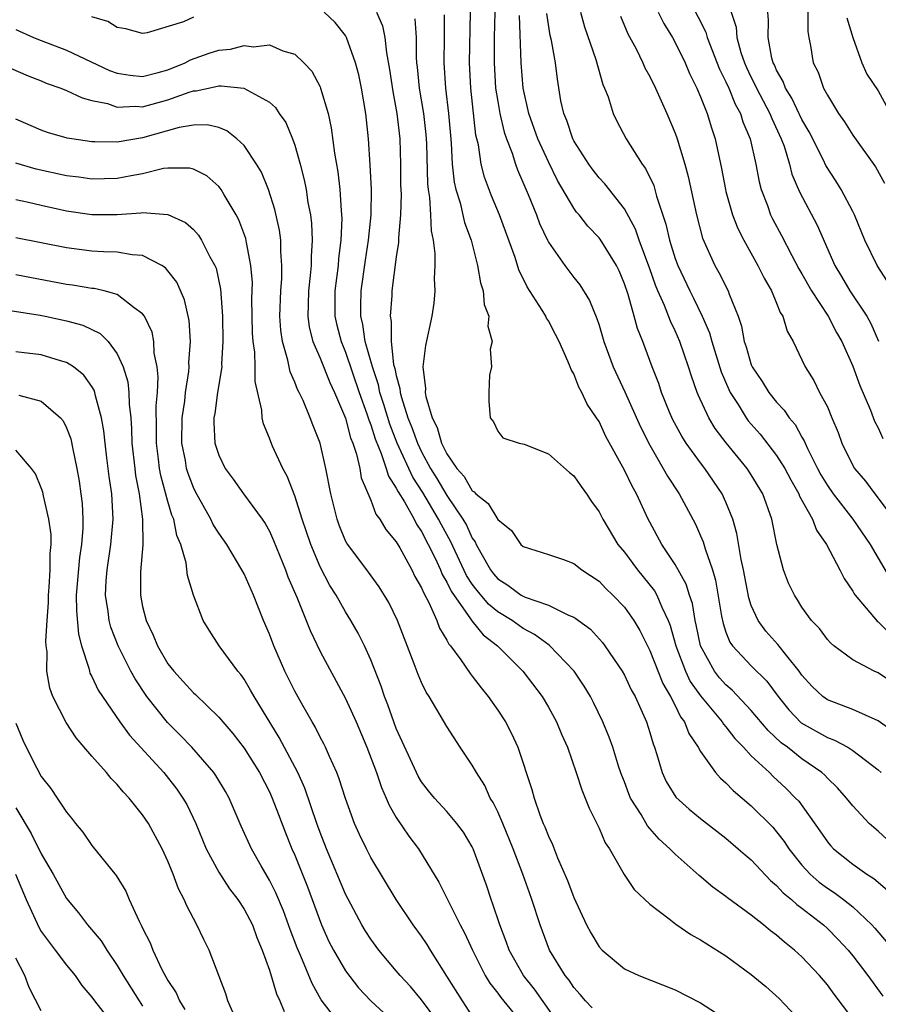
# Model space of a CAD drawing. Units: inches. Extents: x 2616000 to 2619000, y 1509000 to 1512000.
# Drawn here: x 2616913 to 2616981, y 1509599 to 1509676 of the extents above; entities that cross this region are included whole.
import ezdxf

# ---------------------------------------------------------------- set-up
doc = ezdxf.new("R2010")
doc.units = ezdxf.units.IN
doc.header["$MEASUREMENT"] = 0
doc.layers.add('LD26161509_2ft', color=112, linetype='Continuous')

msp = doc.modelspace()

# ---------------------------------------------------------------- linework, layer by layer
at = {"layer": 'LD26161509_2ft'}
for points, elevation in [([(2616965.604, 1509679), (2616967.413, 1509675.413), (2616967.523, 1509675), (2616968.5, 1509672.5), (2616969, 1509671.503), (2616969.22, 1509671), (2616969.726, 1509669.726), (2616970.142, 1509669), (2616970.34, 1509668.34), (2616970.92, 1509667), (2616971.353, 1509665), (2616971.611, 1509663.611), (2616971.778, 1509663), (2616972.273, 1509661.727), (2616972.529, 1509661), (2616972.683, 1509660.683), (2616973.385, 1509659.384), (2616974.198, 1509657.802), (2616974.755, 1509656.755), (2616975, 1509656.353), (2616975.762, 1509655), (2616977.059, 1509653), (2616977.717, 1509651.716), (2616978.136, 1509651), (2616979, 1509649.064), (2616979.548, 1509647.548), (2616980.395, 1509645.605), (2616980.728, 1509644.728), (2616981, 1509644.195), (2616981.371, 1509643.371)], 8130), ([(2616969, 1509678.285), (2616969.8, 1509675.8), (2616969.857, 1509675), (2616970.184, 1509673.816), (2616970.459, 1509673), (2616970.619, 1509672.619), (2616971, 1509671.829), (2616971.283, 1509671.283), (2616971.402, 1509671), (2616972.468, 1509669), (2616972.609, 1509668.609), (2616973.368, 1509667), (2616973.586, 1509666.414), (2616974.008, 1509665), (2616974.205, 1509664.206), (2616974.809, 1509662.81), (2616976.193, 1509660.193), (2616977.594, 1509657), (2616978.127, 1509656.126), (2616978.775, 1509655), (2616980.104, 1509653), (2616980.422, 1509652.422), (2616981.034, 1509651.034)], 8132), ([(2616979, 1509597.59), (2616977.527, 1509599.527), (2616977, 1509600.257), (2616976.368, 1509601), (2616975, 1509602.467), (2616974.419, 1509603), (2616973.619, 1509603.618), (2616973, 1509604.183), (2616972.529, 1509604.529), (2616971.959, 1509605), (2616971, 1509605.75), (2616969.124, 1509607.124), (2616969, 1509607.231), (2616967.967, 1509607.967), (2616966.878, 1509608.878), (2616965, 1509610.567), (2616964.587, 1509611), (2616963.748, 1509611.749), (2616962.81, 1509612.81), (2616962.311, 1509613.689), (2616961.486, 1509615), (2616961.341, 1509615.341), (2616961, 1509616.264), (2616960.787, 1509616.787), (2616960.565, 1509617.435), (2616960.069, 1509619), (2616959.791, 1509619.791), (2616959.293, 1509621), (2616958.548, 1509622.547), (2616958.311, 1509623), (2616957.824, 1509623.824), (2616957.031, 1509625), (2616955.055, 1509627.055), (2616953.906, 1509627.906), (2616953, 1509628.383), (2616952.145, 1509629), (2616951, 1509629.697), (2616950.278, 1509630.278), (2616949.372, 1509631.372), (2616949, 1509631.869), (2616948.548, 1509632.548), (2616947.272, 1509635.272), (2616946.557, 1509636.557), (2616946.34, 1509637), (2616945.095, 1509639.095), (2616944.298, 1509640.298), (2616943.078, 1509643), (2616942.492, 1509644.492), (2616942.031, 1509646.031), (2616941.718, 1509647), (2616941.6, 1509647.6), (2616941.132, 1509649), (2616940.563, 1509651), (2616940.363, 1509652.363), (2616940.205, 1509653), (2616940.199, 1509653.801), (2616940.228, 1509655), (2616940.565, 1509657.435), (2616940.82, 1509659), (2616941.017, 1509661), (2616941.04, 1509663), (2616940.955, 1509664.955), (2616940.816, 1509667), (2616940.597, 1509669), (2616940.258, 1509671), (2616940.045, 1509672.045), (2616939.795, 1509673), (2616939.082, 1509675), (2616939, 1509675.143), (2616938.182, 1509676.182), (2616937.32, 1509677)], 8108), ([(2616941.454, 1509677), (2616941.912, 1509675.912), (2616942.108, 1509675), (2616942.229, 1509673.771), (2616942.475, 1509672.475), (2616942.722, 1509670.722), (2616943.056, 1509669), (2616943.275, 1509667), (2616943.338, 1509665), (2616943.347, 1509663.347), (2616943.376, 1509662.624), (2616943.336, 1509661), (2616943.18, 1509659.18), (2616943.184, 1509658.816), (2616943, 1509657.677), (2616942.657, 1509655), (2616942.646, 1509654.646), (2616942.521, 1509653), (2616942.599, 1509652.599), (2616942.593, 1509651), (2616942.795, 1509649.205), (2616942.887, 1509648.887), (2616943, 1509648.316), (2616943.295, 1509647.295), (2616943.314, 1509647), (2616943.41, 1509646.59), (2616943.924, 1509645), (2616944.232, 1509644.232), (2616944.664, 1509643), (2616945, 1509642.299), (2616945.711, 1509641), (2616946.208, 1509640.208), (2616947, 1509638.869), (2616948.259, 1509637), (2616948.53, 1509636.53), (2616949, 1509635.489), (2616949.214, 1509635.214), (2616949.306, 1509635), (2616949.659, 1509634.341), (2616950.438, 1509633), (2616950.679, 1509632.678), (2616951, 1509632.289), (2616951.802, 1509631.802), (2616952.854, 1509631), (2616953, 1509630.914), (2616953.161, 1509630.839), (2616955, 1509630.218), (2616956.582, 1509629.418), (2616957, 1509629.263), (2616957.166, 1509629.166), (2616957.367, 1509629), (2616958.311, 1509628.312), (2616959.267, 1509627.267), (2616959.462, 1509627), (2616960.822, 1509625), (2616961, 1509624.687), (2616961.535, 1509623.535), (2616961.835, 1509623), (2616962.74, 1509621), (2616963, 1509620.179), (2616963.262, 1509619.262), (2616963.371, 1509619), (2616963.559, 1509618.442), (2616963.973, 1509617), (2616964.298, 1509616.298), (2616965.056, 1509615.056), (2616966.111, 1509614.111), (2616967, 1509613.385), (2616969, 1509611.83), (2616969.978, 1509611), (2616970.516, 1509610.516), (2616971, 1509610.117), (2616972.504, 1509608.504), (2616973, 1509608.109), (2616973.525, 1509607.525), (2616974.175, 1509607), (2616974.597, 1509606.597), (2616975, 1509606.318), (2616976.689, 1509605), (2616977, 1509604.715), (2616977.851, 1509603.851), (2616978.633, 1509603), (2616979, 1509602.546), (2616980.19, 1509601), (2616981.372, 1509599.372)], 8110), ([(2616946.791, 1509676.791), (2616946.793, 1509675), (2616946.752, 1509673), (2616946.886, 1509671), (2616947.131, 1509669), (2616947.27, 1509667.27), (2616947.338, 1509666.662), (2616947.417, 1509665), (2616947.573, 1509663.573), (2616947.707, 1509663), (2616948.043, 1509661.957), (2616948.396, 1509660.396), (2616948.898, 1509659), (2616949.409, 1509657), (2616949.639, 1509655.639), (2616949.866, 1509655), (2616949.942, 1509653.942), (2616950.297, 1509653), (2616950.23, 1509652.23), (2616950.558, 1509651), (2616950.416, 1509650.416), (2616950.525, 1509649), (2616950.35, 1509648.35), (2616950.308, 1509647), (2616950.312, 1509646.312), (2616950.408, 1509645), (2616950.673, 1509644.672), (2616951, 1509643.933), (2616951.418, 1509643.418), (2616952.694, 1509643), (2616953.088, 1509642.912), (2616955, 1509642.138), (2616956.664, 1509640.664), (2616957, 1509640.404), (2616957.58, 1509639.58), (2616958.01, 1509639), (2616958.4, 1509638.4), (2616959, 1509637.581), (2616959.295, 1509637), (2616960.485, 1509635), (2616961, 1509634.382), (2616962.018, 1509633), (2616963.356, 1509631.356), (2616963.553, 1509631), (2616963.935, 1509630.065), (2616964.456, 1509629), (2616964.612, 1509628.612), (2616965.053, 1509627), (2616965.809, 1509625), (2616966.192, 1509624.192), (2616967, 1509623.053), (2616968.712, 1509621), (2616968.818, 1509620.818), (2616969, 1509620.615), (2616969.7, 1509619.7), (2616970.387, 1509619), (2616971, 1509618.336), (2616972.424, 1509617), (2616972.712, 1509616.712), (2616973.755, 1509615.755), (2616974.5, 1509615), (2616974.739, 1509614.739), (2616976.411, 1509612.411), (2616977, 1509611.535), (2616977.243, 1509611.243), (2616977.478, 1509611), (2616979, 1509609.779), (2616980.101, 1509609), (2616980.657, 1509608.657), (2616981.734, 1509607.734)], 8114), ([(2616981.723, 1509611.723), (2616981, 1509612.392), (2616980.665, 1509612.665), (2616980.301, 1509613), (2616979, 1509614.376), (2616978.512, 1509615), (2616977.801, 1509615.801), (2616977, 1509616.562), (2616976.796, 1509616.796), (2616976.573, 1509617), (2616975, 1509618.094), (2616973.866, 1509619), (2616973.364, 1509619.363), (2616972.322, 1509620.322), (2616971, 1509621.914), (2616969.501, 1509623.501), (2616969, 1509623.918), (2616968.49, 1509624.49), (2616968.092, 1509625), (2616966.992, 1509627), (2616966.663, 1509628.663), (2616966.576, 1509629), (2616966.354, 1509630.354), (2616966.131, 1509631), (2616965.876, 1509631.876), (2616965, 1509633.431), (2616963.946, 1509635), (2616963, 1509636.767), (2616962.878, 1509637), (2616961.938, 1509639), (2616961.594, 1509639.594), (2616961, 1509640.854), (2616959.528, 1509643.528), (2616959, 1509644.687), (2616958.802, 1509645), (2616958.067, 1509646.066), (2616957.65, 1509647), (2616957.412, 1509647.412), (2616957, 1509648.458), (2616956.792, 1509648.792), (2616956.725, 1509649), (2616956.54, 1509649.46), (2616955.85, 1509651), (2616955.57, 1509651.57), (2616955, 1509652.64), (2616954.86, 1509652.86), (2616954.8, 1509653), (2616954.514, 1509653.486), (2616953.334, 1509655.334), (2616952.671, 1509656.671), (2616952.371, 1509657.629), (2616951.137, 1509661), (2616950.507, 1509662.507), (2616949.965, 1509663.965), (2616949.702, 1509665), (2616949.479, 1509666.52), (2616949.288, 1509667.288), (2616948.873, 1509671), (2616948.769, 1509673), (2616948.855, 1509677)], 8116), ([(2616950.777, 1509677), (2616950.733, 1509675), (2616950.723, 1509673), (2616950.836, 1509671), (2616951, 1509669.929), (2616951.162, 1509669), (2616951.513, 1509667.513), (2616951.695, 1509667), (2616952.138, 1509665.862), (2616952.404, 1509665), (2616952.56, 1509664.56), (2616953.399, 1509662.601), (2616954.049, 1509661), (2616954.309, 1509660.309), (2616954.923, 1509659), (2616955, 1509658.845), (2616956.287, 1509657), (2616957, 1509656.059), (2616957.474, 1509655.474), (2616958.242, 1509654.242), (2616958.826, 1509652.826), (2616959, 1509652.292), (2616959.382, 1509651), (2616960.101, 1509649), (2616961.037, 1509647.037), (2616962.275, 1509644.275), (2616963, 1509642.822), (2616964.062, 1509641), (2616964.392, 1509640.392), (2616965.314, 1509639), (2616966.593, 1509636.593), (2616967, 1509635.694), (2616967.207, 1509635.208), (2616967.356, 1509634.644), (2616967.933, 1509633), (2616968.179, 1509632.179), (2616968.662, 1509629.338), (2616968.771, 1509628.772), (2616969, 1509628.079), (2616969.3, 1509627.3), (2616969.515, 1509627), (2616971, 1509625.427), (2616972.221, 1509624.221), (2616973.109, 1509623), (2616973.957, 1509621.957), (2616974.941, 1509620.941), (2616977, 1509619.769), (2616977.568, 1509619.568), (2616978.611, 1509619), (2616979, 1509618.749), (2616981, 1509617.234), (2616981.255, 1509617)], 8118), ([(2616982.227, 1509620.228), (2616981, 1509621.09), (2616979, 1509621.974), (2616977, 1509622.74), (2616976.635, 1509623), (2616975.807, 1509623.807), (2616975, 1509624.686), (2616974.78, 1509625), (2616973.794, 1509626.206), (2616973.101, 1509627.101), (2616972.161, 1509628.161), (2616971.531, 1509629), (2616971, 1509630.194), (2616970.795, 1509630.795), (2616970.377, 1509633), (2616970.195, 1509633.805), (2616969.872, 1509635.873), (2616969.539, 1509637), (2616969, 1509638.332), (2616968.699, 1509639), (2616967.341, 1509641), (2616967, 1509641.444), (2616965.876, 1509643), (2616965.531, 1509643.531), (2616964.825, 1509644.825), (2616964.556, 1509645.444), (2616963.932, 1509647), (2616963.704, 1509647.704), (2616963.192, 1509649), (2616962.442, 1509651), (2616962.027, 1509652.027), (2616961.769, 1509653), (2616961.281, 1509654.719), (2616961, 1509655.551), (2616960.573, 1509656.573), (2616960.364, 1509657), (2616959.087, 1509659.087), (2616959, 1509659.199), (2616958.116, 1509660.116), (2616957.429, 1509661), (2616957.225, 1509661.225), (2616957, 1509661.54), (2616955.715, 1509663.715), (2616955, 1509665.186), (2616954.177, 1509667), (2616953.454, 1509669), (2616953.009, 1509671), (2616952.862, 1509673), (2616952.718, 1509676.718)], 8120), ([(2616983, 1509623.526), (2616981, 1509624.866), (2616980.69, 1509625), (2616979, 1509625.89), (2616977.523, 1509627), (2616977.238, 1509627.238), (2616977, 1509627.516), (2616976.371, 1509628.371), (2616975.761, 1509629), (2616975, 1509630.067), (2616974.644, 1509630.644), (2616974.397, 1509631), (2616973.948, 1509631.948), (2616973.534, 1509633), (2616973.008, 1509635.008), (2616972.623, 1509637), (2616971.908, 1509639), (2616971, 1509640.487), (2616970.663, 1509641), (2616969.018, 1509643.017), (2616968.161, 1509644.161), (2616967.659, 1509645), (2616966.815, 1509646.815), (2616966.744, 1509647), (2616966.277, 1509648.277), (2616966.062, 1509649), (2616965.374, 1509651), (2616965, 1509651.855), (2616964.617, 1509652.617), (2616964.152, 1509653.848), (2616963.628, 1509655), (2616963.442, 1509655.442), (2616963, 1509656.742), (2616962.168, 1509659), (2616961.874, 1509659.874), (2616961, 1509661.471), (2616959.447, 1509663.447), (2616959, 1509663.92), (2616958.526, 1509664.526), (2616958.189, 1509665), (2616957, 1509666.846), (2616956.921, 1509667), (2616956.445, 1509668.445), (2616956.207, 1509669), (2616955.994, 1509670.006), (2616955.709, 1509671.709), (2616955.554, 1509673), (2616955.24, 1509674.76), (2616955.143, 1509675.143), (2616954.882, 1509676.882)], 8122), ([(2616957.52, 1509677), (2616957.838, 1509675.838), (2616958.746, 1509673.254), (2616959.29, 1509671.29), (2616959.424, 1509671), (2616959.703, 1509670.297), (2616960.095, 1509669), (2616960.394, 1509668.394), (2616961.136, 1509667), (2616962.407, 1509665), (2616962.666, 1509664.666), (2616963.306, 1509663.306), (2616963.521, 1509662.479), (2616964.272, 1509660.272), (2616964.551, 1509659), (2616965, 1509657.555), (2616965.202, 1509657), (2616966.152, 1509655), (2616966.441, 1509654.441), (2616967.14, 1509653), (2616967.703, 1509651.702), (2616967.886, 1509651), (2616968.62, 1509648.62), (2616969.227, 1509647.228), (2616969.343, 1509647), (2616969.962, 1509646.038), (2616970.595, 1509645), (2616970.763, 1509644.763), (2616971.692, 1509643.692), (2616973, 1509642.024), (2616973.648, 1509641), (2616974.111, 1509640.111), (2616974.75, 1509639), (2616974.811, 1509638.811), (2616975.819, 1509637), (2616976.135, 1509636.135), (2616976.941, 1509635), (2616977.99, 1509633), (2616978.319, 1509632.319), (2616979, 1509631.327), (2616979.112, 1509631.112), (2616979.192, 1509631), (2616980.939, 1509628.939), (2616981, 1509628.902), (2616981.963, 1509627.963)], 8124), ([(2616960.678, 1509676.678), (2616961.277, 1509675.277), (2616961.913, 1509674.087), (2616962.444, 1509673), (2616962.607, 1509672.607), (2616963, 1509671.905), (2616963.447, 1509671), (2616964.35, 1509669), (2616965, 1509667.436), (2616965.152, 1509667), (2616965.748, 1509665), (2616966.021, 1509664.021), (2616966.67, 1509661), (2616967.162, 1509659.162), (2616968.137, 1509657), (2616968.452, 1509656.452), (2616969.167, 1509655), (2616969.253, 1509654.747), (2616969.959, 1509653), (2616970.223, 1509652.223), (2616970.452, 1509651), (2616970.594, 1509650.594), (2616971, 1509649.173), (2616971.07, 1509649), (2616971.857, 1509647.857), (2616972.381, 1509647), (2616973, 1509646.224), (2616973.6, 1509645.6), (2616973.988, 1509645), (2616974.459, 1509644.459), (2616975, 1509643.467), (2616975.178, 1509643.178), (2616975.24, 1509643), (2616975.437, 1509642.563), (2616976.22, 1509641), (2616976.492, 1509640.492), (2616977, 1509639.654), (2616977.459, 1509639), (2616979.006, 1509637), (2616980.371, 1509635), (2616982.083, 1509632.084)], 8126), ([(2616963.651, 1509677), (2616964.097, 1509676.097), (2616964.778, 1509675), (2616965, 1509674.603), (2616965.778, 1509673), (2616966.141, 1509672.141), (2616966.708, 1509671), (2616967, 1509670.318), (2616967.519, 1509669), (2616967.86, 1509667.86), (2616968.163, 1509667), (2616968.655, 1509664.655), (2616968.956, 1509663), (2616969, 1509662.836), (2616969.529, 1509661), (2616969.936, 1509659.937), (2616970.418, 1509659), (2616971.529, 1509657), (2616972.011, 1509656.011), (2616972.603, 1509655), (2616973, 1509654.047), (2616973.291, 1509653.291), (2616973.488, 1509653), (2616973.829, 1509651.829), (2616974.296, 1509651), (2616975, 1509649.566), (2616975.255, 1509649), (2616975.931, 1509647.931), (2616976.393, 1509647), (2616977, 1509645.844), (2616977.365, 1509645), (2616977.84, 1509643.84), (2616978.133, 1509643), (2616979, 1509641.22), (2616979.13, 1509641), (2616980, 1509640), (2616980.732, 1509639), (2616981.718, 1509637.718)], 8128), ([(2616981.745, 1509655.745), (2616980.932, 1509657), (2616979.962, 1509659), (2616979.139, 1509661), (2616979, 1509661.276), (2616978.093, 1509663), (2616977.674, 1509663.674), (2616976.882, 1509664.882), (2616976.684, 1509665.316), (2616975.559, 1509667.559), (2616975, 1509668.533), (2616974.211, 1509670.211), (2616973.705, 1509671), (2616973.523, 1509671.523), (2616973, 1509672.41), (2616972.825, 1509672.825), (2616972.734, 1509673), (2616972.629, 1509673.371), (2616972.328, 1509675), (2616972.369, 1509676.369), (2616972.31, 1509677)], 8134), ([(2616975.467, 1509677), (2616975.467, 1509675.467), (2616975.537, 1509675), (2616975.672, 1509674.328), (2616975.886, 1509673), (2616976.262, 1509672.262), (2616976.707, 1509671), (2616977, 1509670.432), (2616977.878, 1509669), (2616978.348, 1509668.348), (2616979, 1509667.274), (2616980.788, 1509664.788), (2616981.502, 1509663.502)], 8136), ([(2616927, 1509676.583), (2616926.22, 1509676.22), (2616923.36, 1509675.36), (2616923, 1509675.3), (2616921.687, 1509675.687), (2616921, 1509675.79), (2616920.256, 1509676.256), (2616919, 1509676.619)], 8108), ([(2616944.471, 1509676.471), (2616944.576, 1509675), (2616944.574, 1509673.426), (2616944.608, 1509673), (2616944.654, 1509672.654), (2616944.816, 1509671), (2616945.16, 1509669), (2616945.337, 1509667.338), (2616945.38, 1509666.62), (2616945.458, 1509663.458), (2616945.508, 1509663), (2616945.622, 1509662.378), (2616945.702, 1509661), (2616945.743, 1509659.743), (2616945.911, 1509659), (2616946.053, 1509657.947), (2616946.038, 1509657), (2616945.983, 1509655.983), (2616946.043, 1509655), (2616945.967, 1509654.033), (2616945.82, 1509653), (2616945.307, 1509650.693), (2616945.1, 1509649), (2616945.306, 1509647.306), (2616945.282, 1509647), (2616945.325, 1509646.675), (2616945.831, 1509645), (2616946.235, 1509644.235), (2616946.58, 1509643), (2616947, 1509642.158), (2616947.778, 1509641), (2616948.358, 1509640.358), (2616949, 1509639.243), (2616949.156, 1509639.156), (2616949.281, 1509639), (2616950.242, 1509638.242), (2616951, 1509636.958), (2616952.102, 1509636.102), (2616952.825, 1509635), (2616953, 1509634.828), (2616955, 1509634.218), (2616956.192, 1509633.808), (2616957, 1509633.511), (2616957.628, 1509633), (2616959, 1509632.101), (2616959.529, 1509631.529), (2616960.093, 1509631), (2616961, 1509630.045), (2616961.728, 1509629), (2616962.208, 1509628.208), (2616963, 1509626.64), (2616964.024, 1509624.024), (2616964.635, 1509623), (2616965, 1509622.289), (2616965.414, 1509621.414), (2616965.741, 1509621), (2616966.077, 1509620.077), (2616966.813, 1509619), (2616967, 1509618.66), (2616968.19, 1509617), (2616968.566, 1509616.566), (2616969, 1509616.203), (2616969.58, 1509615.58), (2616971, 1509614.396), (2616972.694, 1509612.693), (2616973, 1509612.341), (2616973.582, 1509611.583), (2616973.959, 1509611), (2616975, 1509609.712), (2616975.649, 1509609), (2616976.367, 1509608.367), (2616977, 1509607.886), (2616977.541, 1509607.541), (2616978.26, 1509607), (2616979, 1509606.407), (2616980.504, 1509605), (2616980.74, 1509604.74), (2616981.655, 1509603.654)], 8112), ([(2616978.531, 1509676.53), (2616979, 1509674.99), (2616979.712, 1509673), (2616980.102, 1509672.103), (2616981, 1509670.781), (2616981.636, 1509669.636)], 8138), ([(2616913, 1509675.614), (2616914.401, 1509675), (2616915, 1509674.748), (2616917, 1509673.979), (2616920.392, 1509672.392), (2616921, 1509672.171), (2616922.007, 1509672.008), (2616923, 1509671.921), (2616924.224, 1509672.225), (2616925, 1509672.444), (2616926.363, 1509673), (2616926.772, 1509673.228), (2616928.256, 1509673.744), (2616929, 1509673.986), (2616929.921, 1509674.079), (2616931, 1509674.35), (2616931.737, 1509674.263), (2616933, 1509674.403), (2616934.068, 1509673.932), (2616935, 1509673.674), (2616935.711, 1509673), (2616936.333, 1509672.333), (2616937, 1509671.091), (2616937.039, 1509671), (2616937.619, 1509669), (2616937.875, 1509667.875), (2616938.127, 1509665.873), (2616938.394, 1509664.394), (2616938.547, 1509663), (2616938.645, 1509661.355), (2616938.689, 1509661), (2616938.704, 1509660.704), (2616938.638, 1509659), (2616938.445, 1509657.555), (2616938.412, 1509657), (2616938.158, 1509655), (2616938.158, 1509653), (2616938.305, 1509652.305), (2616938.645, 1509651), (2616939, 1509650.165), (2616940.088, 1509647), (2616940.694, 1509645.306), (2616940.835, 1509644.835), (2616941, 1509644.429), (2616941.334, 1509643.334), (2616941.818, 1509642.182), (2616942.207, 1509641), (2616942.381, 1509640.381), (2616943, 1509639.453), (2616943.141, 1509639.141), (2616943.639, 1509638.361), (2616944.406, 1509637), (2616944.601, 1509636.601), (2616945, 1509636.033), (2616946.038, 1509633.962), (2616946.478, 1509633), (2616946.624, 1509632.624), (2616947, 1509632.017), (2616947.326, 1509631.326), (2616948.87, 1509629.13), (2616948.966, 1509628.966), (2616949.859, 1509627.859), (2616950.994, 1509627), (2616952.985, 1509625), (2616954.5, 1509623), (2616955, 1509622.177), (2616955.652, 1509621), (2616956.044, 1509620.044), (2616956.497, 1509619), (2616957.193, 1509617), (2616957.636, 1509615.636), (2616957.91, 1509615), (2616958.206, 1509614.206), (2616958.822, 1509613), (2616959, 1509612.618), (2616959.473, 1509611.473), (2616959.808, 1509611), (2616960.98, 1509608.98), (2616961.775, 1509607.775), (2616963, 1509606.615), (2616964.517, 1509605.483), (2616965.056, 1509605.056), (2616966.24, 1509604.24), (2616967, 1509603.825), (2616967.49, 1509603.49), (2616969, 1509602.542), (2616971, 1509601.092), (2616972.138, 1509600.138), (2616973.19, 1509599.19), (2616975, 1509597.303)], 8106), ([(2616912.579, 1509672.58), (2616913.965, 1509671.965), (2616915, 1509671.567), (2616915.395, 1509671.394), (2616916.54, 1509671), (2616917, 1509670.815), (2616918.226, 1509670.227), (2616919, 1509670.03), (2616920.224, 1509669.776), (2616921, 1509669.507), (2616922.427, 1509669.573), (2616923, 1509669.528), (2616925, 1509670.067), (2616926.681, 1509670.681), (2616927, 1509670.774), (2616927.224, 1509670.776), (2616928.184, 1509671), (2616929, 1509671.17), (2616929.188, 1509671.188), (2616930.99, 1509670.99), (2616933, 1509669.877), (2616933.47, 1509669.47), (2616933.768, 1509669), (2616934.282, 1509668.282), (2616934.818, 1509667), (2616935, 1509666.501), (2616935.424, 1509665), (2616935.751, 1509663.75), (2616935.885, 1509663), (2616936.036, 1509661.964), (2616936.231, 1509661), (2616936.318, 1509660.318), (2616936.38, 1509659), (2616936.289, 1509657.711), (2616936.289, 1509657), (2616936.223, 1509656.223), (2616936.077, 1509655), (2616936.066, 1509653.934), (2616936.03, 1509653), (2616936.145, 1509652.145), (2616936.434, 1509651), (2616937, 1509649.696), (2616937.767, 1509647.767), (2616938.137, 1509647), (2616939, 1509644.975), (2616939.402, 1509643.402), (2616939.566, 1509643), (2616939.868, 1509642.132), (2616940.123, 1509641), (2616940.244, 1509640.244), (2616941, 1509638.498), (2616941.393, 1509637.393), (2616941.717, 1509637), (2616942.171, 1509636.17), (2616943, 1509635.203), (2616943.067, 1509635.067), (2616943.277, 1509634.723), (2616944.223, 1509633), (2616944.473, 1509632.473), (2616945, 1509631.587), (2616945.164, 1509631.164), (2616945.578, 1509630.422), (2616946.193, 1509629), (2616946.405, 1509628.405), (2616947, 1509627.444), (2616947.144, 1509627.144), (2616947.288, 1509627), (2616948.101, 1509625.9), (2616948.829, 1509624.829), (2616949, 1509624.623), (2616949.69, 1509623.69), (2616950.261, 1509623), (2616950.554, 1509622.554), (2616951, 1509621.929), (2616951.61, 1509621), (2616952.083, 1509620.082), (2616952.587, 1509619), (2616953.683, 1509615.683), (2616953.868, 1509615), (2616954.328, 1509613.672), (2616954.596, 1509613), (2616954.725, 1509612.725), (2616955, 1509611.98), (2616955.322, 1509611.322), (2616955.73, 1509610.27), (2616956.502, 1509608.502), (2616957, 1509607.158), (2616958.011, 1509605), (2616958.355, 1509604.355), (2616959, 1509603.252), (2616959.229, 1509603), (2616961, 1509601.534), (2616962.136, 1509601), (2616965, 1509599.867), (2616967, 1509598.85), (2616969, 1509597.553)], 8104), ([(2616958.439, 1509598.439), (2616957.921, 1509599), (2616957.502, 1509599.503), (2616957, 1509600.047), (2616956.628, 1509600.628), (2616956.318, 1509601), (2616955.085, 1509603), (2616954.344, 1509605), (2616953.7, 1509607), (2616953.509, 1509607.509), (2616952.995, 1509609.005), (2616952.234, 1509611), (2616951.401, 1509613), (2616951, 1509613.913), (2616950.641, 1509614.641), (2616950.418, 1509615), (2616949.977, 1509615.977), (2616949.32, 1509617), (2616949, 1509617.597), (2616948.053, 1509619), (2616947, 1509620.633), (2616945.59, 1509623), (2616945.353, 1509623.353), (2616945, 1509624.099), (2616944.734, 1509624.734), (2616944.426, 1509625.573), (2616943.089, 1509629), (2616942.412, 1509630.412), (2616941.648, 1509631.648), (2616940.809, 1509632.809), (2616939.098, 1509635.098), (2616939, 1509635.299), (2616938.512, 1509636.512), (2616938.335, 1509637), (2616937.849, 1509639), (2616937.461, 1509641), (2616937.004, 1509643), (2616936.428, 1509644.428), (2616936.218, 1509645), (2616935.655, 1509646.344), (2616935.347, 1509647), (2616935.222, 1509647.222), (2616935, 1509647.8), (2616934.627, 1509648.627), (2616934.45, 1509649.55), (2616934.02, 1509651), (2616933.893, 1509651.893), (2616933.827, 1509653), (2616933.892, 1509655), (2616933.974, 1509655.974), (2616933.991, 1509657), (2616933.898, 1509658.102), (2616933.899, 1509659), (2616933.797, 1509659.797), (2616933.434, 1509661.434), (2616932.921, 1509663), (2616932.366, 1509664.366), (2616931.992, 1509665), (2616931, 1509666.472), (2616930.435, 1509667), (2616929.634, 1509667.634), (2616929, 1509667.88), (2616928.096, 1509668.096), (2616927, 1509668.081), (2616925.89, 1509667.89), (2616923, 1509667.066), (2616921, 1509666.721), (2616919.229, 1509666.771), (2616919, 1509666.764), (2616917.42, 1509667), (2616917.059, 1509667.059), (2616915.506, 1509667.506), (2616915, 1509667.676), (2616913, 1509668.548)], 8102), ([(2616955.952, 1509597), (2616953.916, 1509599.916), (2616953.024, 1509601), (2616951.909, 1509603), (2616951.681, 1509603.681), (2616951.159, 1509605), (2616950.631, 1509606.631), (2616950.477, 1509607), (2616950.119, 1509608.119), (2616949.074, 1509611), (2616949, 1509611.153), (2616948.305, 1509612.305), (2616947.786, 1509613), (2616947, 1509613.928), (2616946.005, 1509615), (2616945.556, 1509615.556), (2616945, 1509616.272), (2616944.731, 1509616.731), (2616944.597, 1509617), (2616943, 1509620.479), (2616942.801, 1509621), (2616942.341, 1509622.341), (2616942.081, 1509623), (2616941.819, 1509623.819), (2616941, 1509625.904), (2616940.493, 1509627), (2616939.991, 1509627.991), (2616939.426, 1509629), (2616939, 1509629.685), (2616938.268, 1509631), (2616937.772, 1509631.772), (2616937, 1509633.229), (2616936.252, 1509635), (2616935.585, 1509637), (2616935, 1509638.838), (2616934.399, 1509640.399), (2616934.059, 1509641), (2616933.254, 1509642.746), (2616933.101, 1509643.101), (2616933, 1509643.394), (2616932.521, 1509644.521), (2616932.415, 1509645), (2616932.401, 1509645.599), (2616931.866, 1509647.866), (2616931.874, 1509649), (2616931.837, 1509650.163), (2616931.706, 1509651), (2616931.665, 1509651.665), (2616931.625, 1509654.375), (2616931.654, 1509655.654), (2616931.546, 1509657), (2616931.187, 1509658.813), (2616931.138, 1509659.138), (2616930.599, 1509660.599), (2616930.379, 1509661), (2616929.424, 1509662.576), (2616929.188, 1509663), (2616929.115, 1509663.115), (2616929, 1509663.244), (2616928.067, 1509664.067), (2616927, 1509664.616), (2616926.692, 1509664.692), (2616925, 1509664.692), (2616924.648, 1509664.648), (2616923, 1509664.242), (2616922.088, 1509664.088), (2616921, 1509663.857), (2616919, 1509663.814), (2616917.969, 1509663.969), (2616917, 1509664.089), (2616914.61, 1509664.61), (2616913, 1509665.089)], 8100), ([(2616913, 1509662.201), (2616914.01, 1509661.99), (2616915, 1509661.752), (2616917, 1509661.32), (2616919, 1509661.028), (2616921, 1509661.024), (2616922.853, 1509661.147), (2616923, 1509661.174), (2616925, 1509661.04), (2616926.39, 1509660.39), (2616927, 1509659.84), (2616927.403, 1509659.403), (2616927.651, 1509659), (2616928.304, 1509657.696), (2616928.706, 1509657), (2616928.794, 1509656.793), (2616929.151, 1509655.151), (2616929.301, 1509653), (2616929.335, 1509651), (2616929.228, 1509649.228), (2616929.236, 1509649), (2616928.912, 1509647), (2616928.682, 1509645.318), (2616928.62, 1509645), (2616928.615, 1509644.615), (2616928.698, 1509643), (2616929, 1509642.033), (2616929.499, 1509641), (2616930.148, 1509640.148), (2616930.96, 1509639), (2616932.419, 1509637), (2616932.656, 1509636.656), (2616933, 1509636.038), (2616933.325, 1509635.325), (2616934.262, 1509633), (2616934.46, 1509632.46), (2616935.16, 1509630.84), (2616936.207, 1509628.207), (2616937, 1509626.555), (2616939, 1509622.858), (2616939.827, 1509621), (2616940.674, 1509619), (2616941.431, 1509617), (2616941.828, 1509615.828), (2616942.211, 1509615), (2616942.432, 1509614.431), (2616943, 1509613.475), (2616943.988, 1509611.988), (2616944.758, 1509611), (2616946.371, 1509608.371), (2616948.042, 1509605), (2616948.376, 1509604.376), (2616949.004, 1509603), (2616950.023, 1509601), (2616950.389, 1509600.389), (2616951, 1509599.615), (2616951.257, 1509599.257), (2616953, 1509597.098)], 8098), ([(2616949, 1509597.831), (2616948.221, 1509599), (2616947, 1509600.955), (2616945.696, 1509603), (2616945.437, 1509603.437), (2616945, 1509604.099), (2616944.341, 1509605), (2616942.992, 1509606.992), (2616941, 1509610.321), (2616940.651, 1509611), (2616940.114, 1509612.114), (2616939.719, 1509613), (2616939, 1509614.954), (2616938.512, 1509616.512), (2616938.313, 1509617), (2616937.727, 1509618.274), (2616937.42, 1509619), (2616937.283, 1509619.283), (2616937, 1509619.8), (2616936.604, 1509620.604), (2616936.362, 1509621), (2616935.527, 1509622.473), (2616935, 1509623.441), (2616934.218, 1509625), (2616933.341, 1509627), (2616933, 1509627.918), (2616932.544, 1509629), (2616931.742, 1509631), (2616931, 1509632.679), (2616930.836, 1509633), (2616929.632, 1509635), (2616929, 1509635.889), (2616928.572, 1509636.572), (2616928.38, 1509637), (2616927.164, 1509639.164), (2616927, 1509639.496), (2616926.586, 1509640.586), (2616926.467, 1509641), (2616926.368, 1509641.632), (2616926.101, 1509643), (2616926.123, 1509645), (2616926.317, 1509646.317), (2616926.38, 1509647), (2616926.638, 1509648.638), (2616926.661, 1509649), (2616926.648, 1509649.351), (2616926.768, 1509651), (2616926.658, 1509652.658), (2616926.309, 1509654.309), (2616925.702, 1509655.702), (2616925, 1509656.596), (2616924.813, 1509656.813), (2616924.513, 1509657), (2616923, 1509657.788), (2616922.164, 1509657.836), (2616921, 1509658.063), (2616919.921, 1509658.079), (2616919, 1509658.146), (2616917, 1509658.389), (2616913, 1509659.179)], 8096), ([(2616946.739, 1509596.739), (2616945, 1509599.093), (2616944.12, 1509600.12), (2616943.298, 1509601), (2616943, 1509601.375), (2616941.632, 1509603), (2616941, 1509603.857), (2616940.549, 1509604.549), (2616940.275, 1509605), (2616939, 1509607.418), (2616937.498, 1509611), (2616937, 1509612.275), (2616936.736, 1509613), (2616935.788, 1509615.788), (2616935.241, 1509617), (2616933.779, 1509619.779), (2616931.794, 1509623), (2616931.515, 1509623.515), (2616931, 1509624.365), (2616930.733, 1509624.733), (2616930.495, 1509625), (2616929.046, 1509627), (2616928.238, 1509628.238), (2616927.761, 1509629), (2616927.012, 1509631.012), (2616926.541, 1509632.541), (2616926.44, 1509633.56), (2616926.009, 1509635), (2616925.701, 1509635.701), (2616925.454, 1509637), (2616925.313, 1509637.313), (2616925, 1509638.379), (2616924.44, 1509640.44), (2616924.343, 1509641), (2616924.264, 1509641.736), (2616924.095, 1509643), (2616924.106, 1509644.106), (2616924.068, 1509645.932), (2616924.162, 1509647), (2616924.228, 1509648.228), (2616924.143, 1509649), (2616923.919, 1509650.081), (2616923.88, 1509651), (2616923.739, 1509651.739), (2616923.137, 1509653), (2616923, 1509653.202), (2616922.334, 1509653.666), (2616921, 1509654.716), (2616919.963, 1509655), (2616919.185, 1509655.185), (2616919, 1509655.199), (2616917.465, 1509655.465), (2616917, 1509655.519), (2616913, 1509656.275)], 8094), ([(2616912.544, 1509653.456), (2616914.923, 1509653.077), (2616915.318, 1509653), (2616917, 1509652.643), (2616918.289, 1509652.289), (2616919.645, 1509651.645), (2616920.279, 1509651), (2616921, 1509650.045), (2616921.463, 1509649), (2616921.822, 1509647.822), (2616921.906, 1509647), (2616921.928, 1509646.072), (2616922.064, 1509645), (2616922.131, 1509644.131), (2616922.157, 1509643), (2616922.374, 1509641), (2616922.444, 1509640.444), (2616922.718, 1509639), (2616922.995, 1509637.005), (2616923.017, 1509634.983), (2616922.838, 1509632.838), (2616922.823, 1509631), (2616923, 1509630.097), (2616923.266, 1509629), (2616923.839, 1509627.839), (2616924.165, 1509627), (2616925, 1509625.584), (2616925.458, 1509625), (2616926.203, 1509624.203), (2616927, 1509623.3), (2616927.162, 1509623.162), (2616929, 1509621.368), (2616930.101, 1509620.101), (2616931, 1509618.944), (2616932.219, 1509617), (2616933, 1509615.497), (2616933.226, 1509615), (2616933.706, 1509613.706), (2616934.265, 1509612.265), (2616934.777, 1509611), (2616935, 1509610.498), (2616935.996, 1509607.996), (2616937.096, 1509605), (2616937.695, 1509603.695), (2616938.054, 1509603), (2616939, 1509601.376), (2616940.027, 1509600.027), (2616940.996, 1509599), (2616942.042, 1509598.041)], 8092), ([(2616938.686, 1509597), (2616937.077, 1509599.077), (2616936.358, 1509600.358), (2616935.472, 1509602.528), (2616935.181, 1509603.181), (2616934.634, 1509604.634), (2616934.513, 1509605), (2616934.103, 1509606.103), (2616933.512, 1509607.512), (2616933, 1509608.53), (2616932.337, 1509609.663), (2616931.584, 1509611), (2616930.775, 1509612.776), (2616929.815, 1509615), (2616929.526, 1509615.526), (2616928.781, 1509616.781), (2616928.625, 1509617), (2616926.877, 1509619), (2616925.961, 1509619.961), (2616924.954, 1509620.954), (2616923.334, 1509623), (2616922.4, 1509624.4), (2616922.081, 1509625), (2616921.069, 1509627), (2616920.486, 1509628.486), (2616920.358, 1509629), (2616920.285, 1509629.715), (2616920.079, 1509631), (2616920.134, 1509632.134), (2616920.21, 1509633), (2616920.504, 1509635), (2616920.666, 1509637), (2616920.558, 1509639), (2616920.362, 1509640.362), (2616920.175, 1509641.825), (2616920.034, 1509643), (2616919.953, 1509643.953), (2616919.768, 1509645), (2616919.278, 1509646.722), (2616919.23, 1509647), (2616919.175, 1509647.175), (2616919, 1509647.458), (2616918.357, 1509648.357), (2616917.546, 1509649), (2616917, 1509649.355), (2616916.518, 1509649.482), (2616915, 1509649.963), (2616913, 1509650.197)], 8090), ([(2616913.234, 1509646.765), (2616915, 1509646.302), (2616916.526, 1509645), (2616916.744, 1509644.744), (2616917, 1509644.209), (2616917.332, 1509643.332), (2616917.484, 1509642.516), (2616917.818, 1509641), (2616917.996, 1509639.996), (2616918.136, 1509639), (2616918.225, 1509638.225), (2616918.284, 1509637), (2616918.284, 1509636.284), (2616918.185, 1509635), (2616918.027, 1509633.973), (2616917.766, 1509631), (2616917.773, 1509629.773), (2616917.935, 1509627.935), (2616918.183, 1509627), (2616918.756, 1509625.244), (2616918.8, 1509625), (2616918.849, 1509624.849), (2616919, 1509624.575), (2616919.499, 1509623.499), (2616919.822, 1509623), (2616921.2, 1509621), (2616921.958, 1509619.958), (2616924.667, 1509617), (2616925.701, 1509615.701), (2616926.183, 1509615), (2616926.487, 1509614.487), (2616927.194, 1509613), (2616928.017, 1509611), (2616929, 1509609.143), (2616929.848, 1509607.848), (2616930.498, 1509607), (2616931, 1509606.242), (2616931.652, 1509605), (2616932.009, 1509604.009), (2616932.44, 1509603), (2616933, 1509601.416), (2616933.552, 1509599.552), (2616933.818, 1509599), (2616934.162, 1509598.162)], 8088), ([(2616930.31, 1509597.69), (2616929.727, 1509599), (2616929.555, 1509599.555), (2616928.257, 1509603), (2616927.83, 1509603.829), (2616927.287, 1509605), (2616927, 1509605.504), (2616926.483, 1509606.484), (2616926.288, 1509607), (2616925.825, 1509607.825), (2616925.415, 1509609), (2616925, 1509610.022), (2616924.549, 1509611), (2616923.457, 1509613), (2616923, 1509613.677), (2616921.939, 1509615), (2616921.478, 1509615.478), (2616921, 1509616.075), (2616920.529, 1509616.529), (2616920.155, 1509617), (2616919, 1509618.299), (2616917.754, 1509619.754), (2616916.962, 1509620.962), (2616915.92, 1509623), (2616915.678, 1509623.678), (2616915.448, 1509625), (2616915.465, 1509626.535), (2616915.397, 1509627), (2616915.362, 1509627.362), (2616915.464, 1509629), (2616915.573, 1509630.427), (2616915.569, 1509631), (2616915.625, 1509631.625), (2616915.713, 1509633), (2616915.704, 1509634.296), (2616915.779, 1509635), (2616915.778, 1509635.778), (2616915.604, 1509637), (2616915.176, 1509638.824), (2616915.126, 1509639.126), (2616915, 1509639.478), (2616914.56, 1509640.56), (2616914.231, 1509641), (2616913, 1509642.44)], 8086), ([(2616913, 1509620.91), (2616913.557, 1509619.557), (2616913.814, 1509619), (2616914.65, 1509617.35), (2616915, 1509616.705), (2616915.754, 1509615.754), (2616916.27, 1509615), (2616917, 1509613.882), (2616917.398, 1509613.398), (2616917.7, 1509613), (2616918.295, 1509612.295), (2616919, 1509611.248), (2616920.901, 1509608.901), (2616921.664, 1509607.664), (2616921.945, 1509607), (2616922.724, 1509605.276), (2616922.92, 1509604.92), (2616923, 1509604.736), (2616923.587, 1509603.588), (2616923.805, 1509603), (2616924.525, 1509601.474), (2616925, 1509600.6), (2616925.635, 1509599.635), (2616925.898, 1509599), (2616926.327, 1509598.327)], 8084), ([(2616913, 1509614.233), (2616914.212, 1509612.212), (2616915, 1509610.6), (2616915.95, 1509609), (2616917, 1509607.075), (2616917.939, 1509605.939), (2616918.643, 1509605), (2616918.816, 1509604.816), (2616919.725, 1509603.725), (2616920.164, 1509603), (2616921, 1509601.792), (2616921.462, 1509601), (2616922.724, 1509599), (2616923, 1509598.593)], 8082), ([(2616912.971, 1509609), (2616913.814, 1509607), (2616914.802, 1509604.802), (2616915, 1509604.482), (2616915.618, 1509603.618), (2616916.11, 1509603), (2616917, 1509601.814), (2616917.674, 1509601), (2616918.199, 1509600.199), (2616919, 1509599.278), (2616919.195, 1509599), (2616921, 1509596.726)], 8080), ([(2616915, 1509598.219), (2616914.064, 1509600.064), (2616913.701, 1509601), (2616913, 1509602.375)], 8078)]:
    msp.add_lwpolyline(points, dxfattribs=dict(at, elevation=elevation))

doc.saveas('drawing.dxf')
